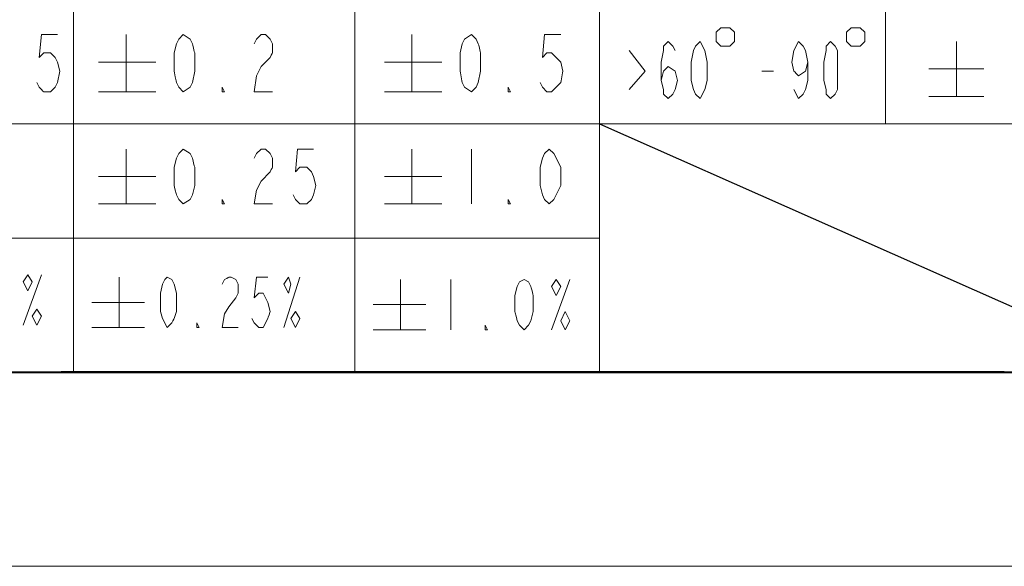
# Model space of a CAD drawing. Extents: x 9 to 2914, y -94 to 873.
# Drawn here: x 183 to 336, y -50 to 35 of the extents above; entities that cross this region are included whole.
import ezdxf

# ---------------------------------------------------------------- set-up
doc = ezdxf.new("R2010")
doc.units = 0
for name, color, linetype, lineweight in [('A4', 7, 'Continuous', 30), ('DIM', 4, 'Continuous', 9), ('内框', 8, 'Continuous', 9)]:
    doc.layers.add(name, color=color, linetype=linetype, lineweight=lineweight)

msp = doc.modelspace()

# ---------------------------------------------------------------- linework, layer by layer
at = {"color": 0, "lineweight": 40}
msp.add_line((76.944, -19.886), (1287.586, -19.886), dxfattribs=at)
at = {"color": 0, "lineweight": 13}
msp.add_line((46.716, -50.114), (1317.814, -50.114), dxfattribs=at)
at = {"layer": 'A4', "ltscale": 0.6}
msp.add_line((273.482, 18.73), (360.682, -19.871), dxfattribs=at)
at = {"layer": 'DIM', "color": 7, "ltscale": 0.6}
msp.add_line((76.928, -19.871), (360.682, -19.871), dxfattribs=at)
for points in [[(191.574, 106.982), (191.574, 85.918), (191.574, -19.731), (191.574, -19.731)], [(235.381, 106.982), (235.381, 85.918), (235.381, -19.731), (235.381, -19.731)], [(273.482, 106.982), (273.482, 85.918), (273.482, -19.731), (273.482, -19.731)], [(317.998, 70.724), (317.998, 70.724), (317.998, 43.358), (317.998, 18.73)], [(199.764, 32.619), (199.764, 32.619), (199.764, 23.716), (199.764, 23.716)], [(244.28, 32.619), (244.28, 32.619), (244.28, 23.716), (244.28, 23.716)], [(329.037, 31.55), (329.037, 31.55), (329.037, 23.003), (329.037, 23.003)], [(195.491, 28.345), (195.491, 28.345), (204.394, 28.345), (204.394, 28.345)], [(240.007, 28.345), (240.007, 28.345), (248.909, 28.345), (248.909, 28.345)], [(298.767, 26.921), (298.767, 26.921), (300.548, 26.921), (300.548, 26.921)], [(324.764, 27.277), (324.764, 27.277), (333.311, 27.277), (333.311, 27.277)], [(195.491, 23.716), (195.491, 23.716), (204.394, 23.716), (204.394, 23.716)], [(240.007, 23.716), (240.007, 23.716), (248.909, 23.716), (248.909, 23.716)], [(324.764, 23.003), (324.764, 23.003), (333.311, 23.003), (333.311, 23.003)], [(76.901, 18.73), (76.901, 18.73), (348.726, 18.73), (360.682, 18.73)], [(199.764, 14.812), (199.764, 14.812), (199.764, 6.265), (199.764, 6.265)], [(244.28, 14.812), (244.28, 14.812), (244.28, 6.265), (244.28, 6.265)], [(253.54, 14.812), (253.54, 14.812), (253.54, 6.265), (253.54, 6.265)], [(195.491, 10.539), (195.491, 10.539), (204.394, 10.539), (204.394, 10.539)], [(240.007, 10.539), (240.007, 10.539), (248.909, 10.539), (248.909, 10.539)], [(195.491, 6.265), (195.491, 6.265), (204.394, 6.265), (204.394, 6.265)], [(240.007, 6.265), (240.007, 6.265), (248.909, 6.265), (248.909, 6.265)], [(76.901, 0.923), (76.901, 0.923), (189.983, 0.923), (273.482, 0.923)], [(186.588, -4.774), (186.588, -4.774), (183.739, -12.609), (183.739, -12.609)], [(198.696, -5.13), (198.696, -5.13), (198.696, -12.965), (198.696, -12.965)], [(226.83, -5.13), (226.83, -5.13), (224.337, -12.965), (224.337, -12.965)], [(242.499, -5.487), (242.499, -5.487), (242.499, -13.321), (242.499, -13.321)], [(250.334, -5.487), (250.334, -5.487), (250.334, -13.321), (250.334, -13.321)], [(268.853, -5.487), (268.853, -5.487), (266.003, -13.321), (266.003, -13.321)], [(194.422, -9.048), (194.422, -9.048), (202.614, -9.048), (202.614, -9.048)], [(238.226, -9.404), (238.226, -9.404), (246.417, -9.404), (246.417, -9.404)], [(194.422, -12.965), (194.422, -12.965), (202.614, -12.965), (202.614, -12.965)], [(238.226, -13.321), (238.226, -13.321), (246.417, -13.321), (246.417, -13.321)]]:
    msp.add_open_spline(points, degree=3, dxfattribs=at)
for points, knots in [([(189.081, 32.619), (189.081, 32.619), (186.588, 32.619), (186.588, 32.619), (186.588, 32.619), (186.588, 32.619), (186.232, 29.058), (186.232, 29.058), (186.232, 29.058), (186.232, 29.058), (186.944, 29.769), (186.944, 29.769), (186.944, 29.769), (186.944, 29.769), (188.012, 29.769), (188.012, 29.769), (188.012, 29.769), (188.012, 29.769), (188.725, 29.058), (188.725, 29.058), (188.725, 29.058), (188.725, 29.058), (189.081, 28.345), (189.081, 28.345), (189.081, 28.345), (189.081, 28.345), (189.437, 26.921), (189.437, 26.921), (189.437, 26.921), (189.437, 26.921), (189.081, 25.14), (189.081, 25.14), (189.081, 25.14), (189.081, 25.14), (188.725, 24.428), (188.725, 24.428), (188.725, 24.428), (188.725, 24.428), (188.012, 23.716), (188.012, 23.716), (188.012, 23.716), (188.012, 23.716), (186.944, 23.716), (186.944, 23.716), (186.944, 23.716), (186.944, 23.716), (186.232, 24.428), (186.232, 24.428), (186.232, 24.428), (186.232, 24.428), (185.875, 25.14), (185.875, 25.14)], [0, 0, 0, 0, 0.0769231, 0.0769231, 0.0769231, 0.0769231, 0.1538462, 0.1538462, 0.1538462, 0.1538462, 0.2307692, 0.2307692, 0.2307692, 0.2307692, 0.3076923, 0.3076923, 0.3076923, 0.3076923, 0.3846154, 0.3846154, 0.3846154, 0.3846154, 0.4615385, 0.4615385, 0.4615385, 0.4615385, 0.5384615, 0.5384615, 0.5384615, 0.5384615, 0.6153846, 0.6153846, 0.6153846, 0.6153846, 0.6923077, 0.6923077, 0.6923077, 0.6923077, 0.7692308, 0.7692308, 0.7692308, 0.7692308, 0.8461538, 0.8461538, 0.8461538, 0.8461539, 0.9230769, 0.9230769, 0.9230769, 0.9230769, 1, 1, 1, 1]), ([(208.668, 23.716), (208.668, 23.716), (207.955, 24.428), (207.955, 24.428), (207.955, 24.428), (207.955, 24.428), (207.6, 25.14), (207.6, 25.14), (207.6, 25.14), (207.6, 25.14), (207.243, 26.921), (207.243, 26.921), (207.243, 26.921), (207.243, 26.921), (207.243, 29.769), (207.243, 29.769), (207.243, 29.769), (207.243, 29.769), (207.6, 31.195), (207.6, 31.195), (207.6, 31.195), (207.6, 31.195), (207.955, 31.906), (207.955, 31.906), (207.955, 31.906), (207.955, 31.906), (208.668, 32.619), (208.668, 32.619), (208.668, 32.619), (208.668, 32.619), (209.736, 31.906), (209.736, 31.906), (209.736, 31.906), (209.736, 31.906), (210.092, 31.195), (210.092, 31.195), (210.092, 31.195), (210.092, 31.195), (210.448, 29.769), (210.448, 29.769), (210.448, 29.769), (210.448, 29.769), (210.448, 26.921), (210.448, 26.921), (210.448, 26.921), (210.448, 26.921), (210.092, 25.14), (210.092, 25.14), (210.092, 25.14), (210.092, 25.14), (209.736, 24.428), (209.736, 24.428), (209.736, 24.428), (209.736, 24.428), (208.668, 23.716), (208.668, 23.716)], [0, 0, 0, 0, 0.0714286, 0.0714286, 0.0714286, 0.0714286, 0.1428571, 0.1428571, 0.1428571, 0.1428572, 0.2142857, 0.2142857, 0.2142857, 0.2142857, 0.2857143, 0.2857143, 0.2857143, 0.2857143, 0.3571429, 0.3571429, 0.3571429, 0.3571429, 0.4285714, 0.4285714, 0.4285714, 0.4285714, 0.5, 0.5, 0.5, 0.5, 0.5714286, 0.5714286, 0.5714286, 0.5714286, 0.6428571, 0.6428571, 0.6428571, 0.6428572, 0.7142857, 0.7142857, 0.7142857, 0.7142857, 0.7857143, 0.7857143, 0.7857143, 0.7857143, 0.8571429, 0.8571429, 0.8571429, 0.8571429, 0.9285714, 0.9285714, 0.9285714, 0.9285714, 1, 1, 1, 1]), ([(219.707, 31.195), (219.707, 31.195), (220.063, 31.906), (220.063, 31.906), (220.063, 31.906), (220.063, 31.906), (220.776, 32.619), (220.776, 32.619), (220.776, 32.619), (220.776, 32.619), (221.488, 32.619), (221.488, 32.619), (221.488, 32.619), (221.488, 32.619), (222.2, 31.906), (222.2, 31.906), (222.2, 31.906), (222.2, 31.906), (222.557, 31.195), (222.557, 31.195), (222.557, 31.195), (222.557, 31.195), (222.557, 29.769), (222.557, 29.769), (222.557, 29.769), (222.557, 29.769), (222.2, 29.058), (222.2, 29.058), (222.2, 29.058), (222.2, 29.058), (220.776, 27.633), (220.776, 27.633), (220.776, 27.633), (220.776, 27.633), (220.063, 26.209), (220.063, 26.209), (220.063, 26.209), (220.063, 26.209), (219.707, 23.716), (219.707, 23.716), (219.707, 23.716), (219.707, 23.716), (222.557, 23.716), (222.557, 23.716)], [0, 0, 0, 0, 0.0909091, 0.0909091, 0.0909091, 0.0909091, 0.1818182, 0.1818182, 0.1818182, 0.1818182, 0.2727273, 0.2727273, 0.2727273, 0.2727273, 0.3636364, 0.3636364, 0.3636364, 0.3636364, 0.4545455, 0.4545455, 0.4545455, 0.4545455, 0.5454545, 0.5454545, 0.5454545, 0.5454546, 0.6363636, 0.6363636, 0.6363636, 0.6363636, 0.7272727, 0.7272727, 0.7272727, 0.7272727, 0.8181818, 0.8181818, 0.8181818, 0.8181818, 0.9090909, 0.9090909, 0.9090909, 0.9090909, 1, 1, 1, 1]), ([(253.54, 23.716), (253.54, 23.716), (252.47, 24.428), (252.47, 24.428), (252.47, 24.428), (252.47, 24.428), (252.115, 25.14), (252.115, 25.14), (252.115, 25.14), (252.115, 25.14), (251.759, 26.921), (251.759, 26.921), (251.759, 26.921), (251.759, 26.921), (251.759, 29.769), (251.759, 29.769), (251.759, 29.769), (251.759, 29.769), (252.115, 31.195), (252.115, 31.195), (252.115, 31.195), (252.115, 31.195), (252.47, 31.906), (252.47, 31.906), (252.47, 31.906), (252.47, 31.906), (253.54, 32.619), (253.54, 32.619), (253.54, 32.619), (253.54, 32.619), (254.251, 31.906), (254.251, 31.906), (254.251, 31.906), (254.251, 31.906), (254.608, 31.195), (254.608, 31.195), (254.608, 31.195), (254.608, 31.195), (254.964, 29.769), (254.964, 29.769), (254.964, 29.769), (254.964, 29.769), (254.964, 26.921), (254.964, 26.921), (254.964, 26.921), (254.964, 26.921), (254.608, 25.14), (254.608, 25.14), (254.608, 25.14), (254.608, 25.14), (254.251, 24.428), (254.251, 24.428), (254.251, 24.428), (254.251, 24.428), (253.54, 23.716), (253.54, 23.716)], [0, 0, 0, 0, 0.0714286, 0.0714286, 0.0714286, 0.0714286, 0.1428571, 0.1428571, 0.1428571, 0.1428572, 0.2142857, 0.2142857, 0.2142857, 0.2142857, 0.2857143, 0.2857143, 0.2857143, 0.2857143, 0.3571429, 0.3571429, 0.3571429, 0.3571429, 0.4285714, 0.4285714, 0.4285714, 0.4285714, 0.5, 0.5, 0.5, 0.5, 0.5714286, 0.5714286, 0.5714286, 0.5714286, 0.6428571, 0.6428571, 0.6428571, 0.6428572, 0.7142857, 0.7142857, 0.7142857, 0.7142857, 0.7857143, 0.7857143, 0.7857143, 0.7857143, 0.8571429, 0.8571429, 0.8571429, 0.8571429, 0.9285714, 0.9285714, 0.9285714, 0.9285714, 1, 1, 1, 1]), ([(267.428, 32.619), (267.428, 32.619), (264.935, 32.619), (264.935, 32.619), (264.935, 32.619), (264.935, 32.619), (264.579, 29.058), (264.579, 29.058), (264.579, 29.058), (264.579, 29.058), (265.291, 29.769), (265.291, 29.769), (265.291, 29.769), (265.291, 29.769), (266.003, 29.769), (266.003, 29.769), (266.003, 29.769), (266.003, 29.769), (267.428, 28.345), (267.428, 28.345), (267.428, 28.345), (267.428, 28.345), (267.784, 26.921), (267.784, 26.921), (267.784, 26.921), (267.784, 26.921), (267.428, 25.14), (267.428, 25.14), (267.428, 25.14), (267.428, 25.14), (266.003, 23.716), (266.003, 23.716), (266.003, 23.716), (266.003, 23.716), (265.291, 23.716), (265.291, 23.716), (265.291, 23.716), (265.291, 23.716), (264.579, 24.428), (264.579, 24.428), (264.579, 24.428), (264.579, 24.428), (264.223, 25.14), (264.223, 25.14)], [0, 0, 0, 0, 0.0909091, 0.0909091, 0.0909091, 0.0909091, 0.1818182, 0.1818182, 0.1818182, 0.1818182, 0.2727273, 0.2727273, 0.2727273, 0.2727273, 0.3636364, 0.3636364, 0.3636364, 0.3636364, 0.4545455, 0.4545455, 0.4545455, 0.4545455, 0.5454545, 0.5454545, 0.5454545, 0.5454546, 0.6363636, 0.6363636, 0.6363636, 0.6363636, 0.7272727, 0.7272727, 0.7272727, 0.7272727, 0.8181818, 0.8181818, 0.8181818, 0.8181818, 0.9090909, 0.9090909, 0.9090909, 0.9090909, 1, 1, 1, 1]), ([(291.644, 32.975), (291.644, 32.975), (291.644, 31.55), (291.644, 31.55), (291.644, 31.55), (291.644, 31.55), (292.357, 30.838), (292.357, 30.838), (292.357, 30.838), (292.357, 30.838), (293.781, 30.838), (293.781, 30.838), (293.781, 30.838), (293.781, 30.838), (294.494, 31.55), (294.494, 31.55), (294.494, 31.55), (294.494, 31.55), (294.494, 32.975), (294.494, 32.975), (294.494, 32.975), (294.494, 32.975), (293.781, 33.687), (293.781, 33.687), (293.781, 33.687), (293.781, 33.687), (292.357, 33.687), (292.357, 33.687), (292.357, 33.687), (292.357, 33.687), (291.644, 32.975), (291.644, 32.975)], [0, 0, 0, 0, 0.125, 0.125, 0.125, 0.125, 0.25, 0.25, 0.25, 0.25, 0.375, 0.375, 0.375, 0.375, 0.5, 0.5, 0.5, 0.5, 0.625, 0.625, 0.625, 0.625, 0.75, 0.75, 0.75, 0.75, 0.875, 0.875, 0.875, 0.875, 1, 1, 1, 1]), ([(311.943, 32.975), (311.943, 32.975), (311.943, 31.55), (311.943, 31.55), (311.943, 31.55), (311.943, 31.55), (312.656, 30.838), (312.656, 30.838), (312.656, 30.838), (312.656, 30.838), (314.08, 30.838), (314.08, 30.838), (314.08, 30.838), (314.08, 30.838), (314.793, 31.55), (314.793, 31.55), (314.793, 31.55), (314.793, 31.55), (314.793, 32.975), (314.793, 32.975), (314.793, 32.975), (314.793, 32.975), (314.08, 33.687), (314.08, 33.687), (314.08, 33.687), (314.08, 33.687), (312.656, 33.687), (312.656, 33.687), (312.656, 33.687), (312.656, 33.687), (311.943, 32.975), (311.943, 32.975)], [0, 0, 0, 0, 0.125, 0.125, 0.125, 0.125, 0.25, 0.25, 0.25, 0.25, 0.375, 0.375, 0.375, 0.375, 0.5, 0.5, 0.5, 0.5, 0.625, 0.625, 0.625, 0.625, 0.75, 0.75, 0.75, 0.75, 0.875, 0.875, 0.875, 0.875, 1, 1, 1, 1]), ([(283.097, 25.496), (283.097, 25.496), (283.453, 26.921), (283.453, 26.921), (283.453, 26.921), (283.453, 26.921), (284.166, 27.633), (284.166, 27.633), (284.166, 27.633), (284.166, 27.633), (285.234, 26.921), (285.234, 26.921), (285.234, 26.921), (285.234, 26.921), (285.591, 25.496), (285.591, 25.496), (285.591, 25.496), (285.591, 25.496), (285.234, 24.072), (285.234, 24.072), (285.234, 24.072), (285.234, 24.072), (284.878, 23.359), (284.878, 23.359), (284.878, 23.359), (284.878, 23.359), (284.166, 22.648), (284.166, 22.648), (284.166, 22.648), (284.166, 22.648), (283.453, 23.359), (283.453, 23.359), (283.453, 23.359), (283.453, 23.359), (283.453, 24.072), (283.453, 24.072), (283.453, 24.072), (283.453, 24.072), (283.097, 25.496), (283.097, 25.496), (283.097, 25.496), (283.097, 25.496), (283.097, 28.345), (283.097, 28.345), (283.097, 28.345), (283.097, 28.345), (283.453, 30.126), (283.453, 30.126), (283.453, 30.126), (283.453, 30.126), (283.453, 30.838), (283.453, 30.838), (283.453, 30.838), (283.453, 30.838), (284.166, 31.55), (284.166, 31.55), (284.166, 31.55), (284.166, 31.55), (284.878, 30.838), (284.878, 30.838), (284.878, 30.838), (284.878, 30.838), (285.234, 30.126), (285.234, 30.126)], [0, 0, 0, 0, 0.0625, 0.0625, 0.0625, 0.0625, 0.125, 0.125, 0.125, 0.125, 0.1875, 0.1875, 0.1875, 0.1875, 0.25, 0.25, 0.25, 0.25, 0.3125, 0.3125, 0.3125, 0.3125, 0.375, 0.375, 0.375, 0.375, 0.4375, 0.4375, 0.4375, 0.4375, 0.5, 0.5, 0.5, 0.5, 0.5625, 0.5625, 0.5625, 0.5625, 0.625, 0.625, 0.625, 0.625, 0.6875, 0.6875, 0.6875, 0.6875, 0.75, 0.75, 0.75, 0.75, 0.8125, 0.8125, 0.8125, 0.8125, 0.875, 0.875, 0.875, 0.875, 0.9375, 0.9375, 0.9375, 0.9375, 1, 1, 1, 1]), ([(289.152, 22.648), (289.152, 22.648), (288.439, 23.359), (288.439, 23.359), (288.439, 23.359), (288.439, 23.359), (288.083, 24.072), (288.083, 24.072), (288.083, 24.072), (288.083, 24.072), (287.727, 25.496), (287.727, 25.496), (287.727, 25.496), (287.727, 25.496), (287.727, 28.345), (287.727, 28.345), (287.727, 28.345), (287.727, 28.345), (288.083, 30.126), (288.083, 30.126), (288.083, 30.126), (288.083, 30.126), (288.439, 30.838), (288.439, 30.838), (288.439, 30.838), (288.439, 30.838), (289.152, 31.55), (289.152, 31.55), (289.152, 31.55), (289.152, 31.55), (289.864, 30.126), (289.864, 30.126), (289.864, 30.126), (289.864, 30.126), (290.22, 28.345), (290.22, 28.345), (290.22, 28.345), (290.22, 28.345), (290.22, 25.496), (290.22, 25.496), (290.22, 25.496), (290.22, 25.496), (289.864, 24.072), (289.864, 24.072), (289.864, 24.072), (289.864, 24.072), (289.152, 22.648), (289.152, 22.648)], [0, 0, 0, 0, 0.0833333, 0.0833333, 0.0833333, 0.0833333, 0.1666667, 0.1666667, 0.1666667, 0.1666667, 0.25, 0.25, 0.25, 0.25, 0.3333333, 0.3333333, 0.3333333, 0.3333333, 0.4166667, 0.4166667, 0.4166667, 0.4166667, 0.5, 0.5, 0.5, 0.5, 0.5833333, 0.5833333, 0.5833333, 0.5833333, 0.6666667, 0.6666667, 0.6666667, 0.6666667, 0.75, 0.75, 0.75, 0.75, 0.8333333, 0.8333333, 0.8333333, 0.8333333, 0.9166667, 0.9166667, 0.9166667, 0.9166667, 1, 1, 1, 1]), ([(305.889, 28.345), (305.889, 28.345), (305.533, 26.921), (305.533, 26.921), (305.533, 26.921), (305.533, 26.921), (304.465, 26.209), (304.465, 26.209), (304.465, 26.209), (304.465, 26.209), (303.753, 26.921), (303.753, 26.921), (303.753, 26.921), (303.753, 26.921), (303.396, 28.345), (303.396, 28.345), (303.396, 28.345), (303.396, 28.345), (303.753, 30.126), (303.753, 30.126), (303.753, 30.126), (303.753, 30.126), (304.465, 31.55), (304.465, 31.55), (304.465, 31.55), (304.465, 31.55), (305.177, 30.838), (305.177, 30.838), (305.177, 30.838), (305.177, 30.838), (305.533, 30.126), (305.533, 30.126), (305.533, 30.126), (305.533, 30.126), (305.889, 28.345), (305.889, 28.345), (305.889, 28.345), (305.889, 28.345), (305.889, 25.496), (305.889, 25.496), (305.889, 25.496), (305.889, 25.496), (305.533, 24.072), (305.533, 24.072), (305.533, 24.072), (305.533, 24.072), (305.177, 23.359), (305.177, 23.359), (305.177, 23.359), (305.177, 23.359), (304.465, 22.648), (304.465, 22.648), (304.465, 22.648), (304.465, 22.648), (303.753, 24.072), (303.753, 24.072)], [0, 0, 0, 0, 0.0714286, 0.0714286, 0.0714286, 0.0714286, 0.1428571, 0.1428571, 0.1428571, 0.1428572, 0.2142857, 0.2142857, 0.2142857, 0.2142857, 0.2857143, 0.2857143, 0.2857143, 0.2857143, 0.3571429, 0.3571429, 0.3571429, 0.3571429, 0.4285714, 0.4285714, 0.4285714, 0.4285714, 0.5, 0.5, 0.5, 0.5, 0.5714286, 0.5714286, 0.5714286, 0.5714286, 0.6428571, 0.6428571, 0.6428571, 0.6428572, 0.7142857, 0.7142857, 0.7142857, 0.7142857, 0.7857143, 0.7857143, 0.7857143, 0.7857143, 0.8571429, 0.8571429, 0.8571429, 0.8571429, 0.9285714, 0.9285714, 0.9285714, 0.9285714, 1, 1, 1, 1]), ([(309.451, 22.648), (309.451, 22.648), (308.738, 23.359), (308.738, 23.359), (308.738, 23.359), (308.738, 23.359), (308.738, 24.072), (308.738, 24.072), (308.738, 24.072), (308.738, 24.072), (308.382, 25.496), (308.382, 25.496), (308.382, 25.496), (308.382, 25.496), (308.382, 28.345), (308.382, 28.345), (308.382, 28.345), (308.382, 28.345), (308.738, 30.126), (308.738, 30.126), (308.738, 30.126), (308.738, 30.126), (308.738, 30.838), (308.738, 30.838), (308.738, 30.838), (308.738, 30.838), (309.451, 31.55), (309.451, 31.55), (309.451, 31.55), (309.451, 31.55), (310.162, 30.838), (310.162, 30.838), (310.162, 30.838), (310.162, 30.838), (310.519, 30.126), (310.519, 30.126), (310.519, 30.126), (310.519, 30.126), (310.519, 24.072), (310.519, 24.072), (310.519, 24.072), (310.519, 24.072), (310.162, 23.359), (310.162, 23.359), (310.162, 23.359), (310.162, 23.359), (309.451, 22.648), (309.451, 22.648)], [0, 0, 0, 0, 0.0833333, 0.0833333, 0.0833333, 0.0833333, 0.1666667, 0.1666667, 0.1666667, 0.1666667, 0.25, 0.25, 0.25, 0.25, 0.3333333, 0.3333333, 0.3333333, 0.3333333, 0.4166667, 0.4166667, 0.4166667, 0.4166667, 0.5, 0.5, 0.5, 0.5, 0.5833333, 0.5833333, 0.5833333, 0.5833333, 0.6666667, 0.6666667, 0.6666667, 0.6666667, 0.75, 0.75, 0.75, 0.75, 0.8333333, 0.8333333, 0.8333333, 0.8333333, 0.9166667, 0.9166667, 0.9166667, 0.9166667, 1, 1, 1, 1]), ([(278.112, 30.126), (278.112, 30.126), (280.605, 26.921), (280.605, 26.921), (280.605, 26.921), (280.605, 26.921), (278.112, 24.072), (278.112, 24.072)], [0, 0, 0, 0, 0.5, 0.5, 0.5, 0.5, 1, 1, 1, 1]), ([(215.078, 23.716), (215.078, 23.716), (214.721, 23.716), (214.721, 23.716), (214.721, 23.716), (214.721, 23.716), (214.721, 24.428), (214.721, 24.428), (214.721, 24.428), (214.721, 24.428), (215.078, 23.716), (215.078, 23.716)], [0, 0, 0, 0, 0.3333333, 0.3333333, 0.3333333, 0.3333333, 0.6666667, 0.6666667, 0.6666667, 0.6666667, 1, 1, 1, 1]), ([(259.593, 23.716), (259.593, 23.716), (259.237, 23.716), (259.237, 23.716), (259.237, 23.716), (259.237, 23.716), (259.237, 24.428), (259.237, 24.428), (259.237, 24.428), (259.237, 24.428), (259.593, 23.716), (259.593, 23.716)], [0, 0, 0, 0, 0.3333333, 0.3333333, 0.3333333, 0.3333333, 0.6666667, 0.6666667, 0.6666667, 0.6666667, 1, 1, 1, 1]), ([(208.668, 6.265), (208.668, 6.265), (207.955, 6.978), (207.955, 6.978), (207.955, 6.978), (207.955, 6.978), (207.6, 7.69), (207.6, 7.69), (207.6, 7.69), (207.6, 7.69), (207.243, 9.115), (207.243, 9.115), (207.243, 9.115), (207.243, 9.115), (207.243, 11.964), (207.243, 11.964), (207.243, 11.964), (207.243, 11.964), (207.6, 13.388), (207.6, 13.388), (207.6, 13.388), (207.6, 13.388), (207.955, 14.101), (207.955, 14.101), (207.955, 14.101), (207.955, 14.101), (208.668, 14.812), (208.668, 14.812), (208.668, 14.812), (208.668, 14.812), (209.736, 14.101), (209.736, 14.101), (209.736, 14.101), (209.736, 14.101), (210.092, 13.388), (210.092, 13.388), (210.092, 13.388), (210.092, 13.388), (210.448, 11.964), (210.448, 11.964), (210.448, 11.964), (210.448, 11.964), (210.448, 9.115), (210.448, 9.115), (210.448, 9.115), (210.448, 9.115), (210.092, 7.69), (210.092, 7.69), (210.092, 7.69), (210.092, 7.69), (209.736, 6.978), (209.736, 6.978), (209.736, 6.978), (209.736, 6.978), (208.668, 6.265), (208.668, 6.265)], [0, 0, 0, 0, 0.0714286, 0.0714286, 0.0714286, 0.0714286, 0.1428571, 0.1428571, 0.1428571, 0.1428572, 0.2142857, 0.2142857, 0.2142857, 0.2142857, 0.2857143, 0.2857143, 0.2857143, 0.2857143, 0.3571429, 0.3571429, 0.3571429, 0.3571429, 0.4285714, 0.4285714, 0.4285714, 0.4285714, 0.5, 0.5, 0.5, 0.5, 0.5714286, 0.5714286, 0.5714286, 0.5714286, 0.6428571, 0.6428571, 0.6428571, 0.6428572, 0.7142857, 0.7142857, 0.7142857, 0.7142857, 0.7857143, 0.7857143, 0.7857143, 0.7857143, 0.8571429, 0.8571429, 0.8571429, 0.8571429, 0.9285714, 0.9285714, 0.9285714, 0.9285714, 1, 1, 1, 1]), ([(219.707, 13.388), (219.707, 13.388), (220.063, 14.101), (220.063, 14.101), (220.063, 14.101), (220.063, 14.101), (220.776, 14.812), (220.776, 14.812), (220.776, 14.812), (220.776, 14.812), (221.488, 14.812), (221.488, 14.812), (221.488, 14.812), (221.488, 14.812), (222.2, 14.101), (222.2, 14.101), (222.2, 14.101), (222.2, 14.101), (222.557, 13.388), (222.557, 13.388), (222.557, 13.388), (222.557, 13.388), (222.557, 11.964), (222.557, 11.964), (222.557, 11.964), (222.557, 11.964), (222.2, 11.251), (222.2, 11.251), (222.2, 11.251), (222.2, 11.251), (220.776, 9.827), (220.776, 9.827), (220.776, 9.827), (220.776, 9.827), (220.063, 8.402), (220.063, 8.402), (220.063, 8.402), (220.063, 8.402), (219.707, 6.265), (219.707, 6.265), (219.707, 6.265), (219.707, 6.265), (222.557, 6.265), (222.557, 6.265)], [0, 0, 0, 0, 0.0909091, 0.0909091, 0.0909091, 0.0909091, 0.1818182, 0.1818182, 0.1818182, 0.1818182, 0.2727273, 0.2727273, 0.2727273, 0.2727273, 0.3636364, 0.3636364, 0.3636364, 0.3636364, 0.4545455, 0.4545455, 0.4545455, 0.4545455, 0.5454545, 0.5454545, 0.5454545, 0.5454546, 0.6363636, 0.6363636, 0.6363636, 0.6363636, 0.7272727, 0.7272727, 0.7272727, 0.7272727, 0.8181818, 0.8181818, 0.8181818, 0.8181818, 0.9090909, 0.9090909, 0.9090909, 0.9090909, 1, 1, 1, 1]), ([(228.967, 14.812), (228.967, 14.812), (226.474, 14.812), (226.474, 14.812), (226.474, 14.812), (226.474, 14.812), (226.118, 11.251), (226.118, 11.251), (226.118, 11.251), (226.118, 11.251), (226.83, 11.964), (226.83, 11.964), (226.83, 11.964), (226.83, 11.964), (227.899, 11.964), (227.899, 11.964), (227.899, 11.964), (227.899, 11.964), (228.61, 11.251), (228.61, 11.251), (228.61, 11.251), (228.61, 11.251), (228.967, 10.539), (228.967, 10.539), (228.967, 10.539), (228.967, 10.539), (229.323, 9.115), (229.323, 9.115), (229.323, 9.115), (229.323, 9.115), (228.967, 7.69), (228.967, 7.69), (228.967, 7.69), (228.967, 7.69), (228.61, 6.978), (228.61, 6.978), (228.61, 6.978), (228.61, 6.978), (227.899, 6.265), (227.899, 6.265), (227.899, 6.265), (227.899, 6.265), (226.83, 6.265), (226.83, 6.265), (226.83, 6.265), (226.83, 6.265), (226.118, 6.978), (226.118, 6.978), (226.118, 6.978), (226.118, 6.978), (225.761, 7.69), (225.761, 7.69)], [0, 0, 0, 0, 0.0769231, 0.0769231, 0.0769231, 0.0769231, 0.1538462, 0.1538462, 0.1538462, 0.1538462, 0.2307692, 0.2307692, 0.2307692, 0.2307692, 0.3076923, 0.3076923, 0.3076923, 0.3076923, 0.3846154, 0.3846154, 0.3846154, 0.3846154, 0.4615385, 0.4615385, 0.4615385, 0.4615385, 0.5384615, 0.5384615, 0.5384615, 0.5384615, 0.6153846, 0.6153846, 0.6153846, 0.6153846, 0.6923077, 0.6923077, 0.6923077, 0.6923077, 0.7692308, 0.7692308, 0.7692308, 0.7692308, 0.8461538, 0.8461538, 0.8461538, 0.8461539, 0.9230769, 0.9230769, 0.9230769, 0.9230769, 1, 1, 1, 1]), ([(265.647, 6.265), (265.647, 6.265), (264.935, 6.978), (264.935, 6.978), (264.935, 6.978), (264.935, 6.978), (264.579, 7.69), (264.579, 7.69), (264.579, 7.69), (264.579, 7.69), (264.223, 9.115), (264.223, 9.115), (264.223, 9.115), (264.223, 9.115), (264.223, 11.964), (264.223, 11.964), (264.223, 11.964), (264.223, 11.964), (264.579, 13.388), (264.579, 13.388), (264.579, 13.388), (264.579, 13.388), (264.935, 14.101), (264.935, 14.101), (264.935, 14.101), (264.935, 14.101), (265.647, 14.812), (265.647, 14.812), (265.647, 14.812), (265.647, 14.812), (266.359, 14.101), (266.359, 14.101), (266.359, 14.101), (266.359, 14.101), (267.428, 11.964), (267.428, 11.964), (267.428, 11.964), (267.428, 11.964), (267.428, 9.115), (267.428, 9.115), (267.428, 9.115), (267.428, 9.115), (266.359, 6.978), (266.359, 6.978), (266.359, 6.978), (266.359, 6.978), (265.647, 6.265), (265.647, 6.265)], [0, 0, 0, 0, 0.0833333, 0.0833333, 0.0833333, 0.0833333, 0.1666667, 0.1666667, 0.1666667, 0.1666667, 0.25, 0.25, 0.25, 0.25, 0.3333333, 0.3333333, 0.3333333, 0.3333333, 0.4166667, 0.4166667, 0.4166667, 0.4166667, 0.5, 0.5, 0.5, 0.5, 0.5833333, 0.5833333, 0.5833333, 0.5833333, 0.6666667, 0.6666667, 0.6666667, 0.6666667, 0.75, 0.75, 0.75, 0.75, 0.8333333, 0.8333333, 0.8333333, 0.8333333, 0.9166667, 0.9166667, 0.9166667, 0.9166667, 1, 1, 1, 1]), ([(215.078, 6.265), (215.078, 6.265), (214.721, 6.265), (214.721, 6.265), (214.721, 6.265), (214.721, 6.265), (214.721, 6.978), (214.721, 6.978), (214.721, 6.978), (214.721, 6.978), (215.078, 6.265), (215.078, 6.265)], [0, 0, 0, 0, 0.3333333, 0.3333333, 0.3333333, 0.3333333, 0.6666667, 0.6666667, 0.6666667, 0.6666667, 1, 1, 1, 1]), ([(259.593, 6.265), (259.593, 6.265), (259.237, 6.265), (259.237, 6.265), (259.237, 6.265), (259.237, 6.265), (259.237, 6.978), (259.237, 6.978), (259.237, 6.978), (259.237, 6.978), (259.593, 6.265), (259.593, 6.265)], [0, 0, 0, 0, 0.3333333, 0.3333333, 0.3333333, 0.3333333, 0.6666667, 0.6666667, 0.6666667, 0.6666667, 1, 1, 1, 1]), ([(184.451, -4.774), (184.451, -4.774), (185.164, -5.843), (185.164, -5.843), (185.164, -5.843), (185.164, -5.843), (184.451, -7.267), (184.451, -7.267), (184.451, -7.267), (184.451, -7.267), (183.739, -5.843), (183.739, -5.843), (183.739, -5.843), (183.739, -5.843), (184.451, -4.774), (184.451, -4.774)], [0, 0, 0, 0, 0.25, 0.25, 0.25, 0.25, 0.5, 0.5, 0.5, 0.5, 0.75, 0.75, 0.75, 0.75, 1, 1, 1, 1]), ([(206.175, -12.965), (206.175, -12.965), (205.463, -11.54), (205.463, -11.54), (205.463, -11.54), (205.463, -11.54), (205.106, -10.472), (205.106, -10.472), (205.106, -10.472), (205.106, -10.472), (205.106, -7.624), (205.106, -7.624), (205.106, -7.624), (205.106, -7.624), (205.463, -6.198), (205.463, -6.198), (205.463, -6.198), (205.463, -6.198), (205.819, -5.487), (205.819, -5.487), (205.819, -5.487), (205.819, -5.487), (206.175, -5.13), (206.175, -5.13), (206.175, -5.13), (206.175, -5.13), (206.887, -5.487), (206.887, -5.487), (206.887, -5.487), (206.887, -5.487), (207.243, -6.198), (207.243, -6.198), (207.243, -6.198), (207.243, -6.198), (207.6, -7.624), (207.6, -7.624), (207.6, -7.624), (207.6, -7.624), (207.6, -10.472), (207.6, -10.472), (207.6, -10.472), (207.6, -10.472), (207.243, -11.54), (207.243, -11.54), (207.243, -11.54), (207.243, -11.54), (206.887, -12.253), (206.887, -12.253), (206.887, -12.253), (206.887, -12.253), (206.175, -12.965), (206.175, -12.965)], [0, 0, 0, 0, 0.0769231, 0.0769231, 0.0769231, 0.0769231, 0.1538462, 0.1538462, 0.1538462, 0.1538462, 0.2307692, 0.2307692, 0.2307692, 0.2307692, 0.3076923, 0.3076923, 0.3076923, 0.3076923, 0.3846154, 0.3846154, 0.3846154, 0.3846154, 0.4615385, 0.4615385, 0.4615385, 0.4615385, 0.5384615, 0.5384615, 0.5384615, 0.5384615, 0.6153846, 0.6153846, 0.6153846, 0.6153846, 0.6923077, 0.6923077, 0.6923077, 0.6923077, 0.7692308, 0.7692308, 0.7692308, 0.7692308, 0.8461538, 0.8461538, 0.8461538, 0.8461539, 0.9230769, 0.9230769, 0.9230769, 0.9230769, 1, 1, 1, 1]), ([(214.721, -6.198), (214.721, -6.198), (215.078, -5.487), (215.078, -5.487), (215.078, -5.487), (215.078, -5.487), (215.79, -5.13), (215.79, -5.13), (215.79, -5.13), (215.79, -5.13), (216.147, -5.13), (216.147, -5.13), (216.147, -5.13), (216.147, -5.13), (216.858, -5.487), (216.858, -5.487), (216.858, -5.487), (216.858, -5.487), (217.214, -6.198), (217.214, -6.198), (217.214, -6.198), (217.214, -6.198), (217.214, -7.624), (217.214, -7.624), (217.214, -7.624), (217.214, -7.624), (216.858, -8.335), (216.858, -8.335)], [0, 0, 0, 0, 0.1428571, 0.1428571, 0.1428571, 0.1428572, 0.2857143, 0.2857143, 0.2857143, 0.2857143, 0.4285714, 0.4285714, 0.4285714, 0.4285714, 0.5714286, 0.5714286, 0.5714286, 0.5714286, 0.7142857, 0.7142857, 0.7142857, 0.7142857, 0.8571429, 0.8571429, 0.8571429, 0.8571429, 1, 1, 1, 1]), ([(221.844, -5.13), (221.844, -5.13), (220.063, -5.13), (220.063, -5.13), (220.063, -5.13), (220.063, -5.13), (219.707, -8.335), (219.707, -8.335), (219.707, -8.335), (219.707, -8.335), (220.42, -7.624), (220.42, -7.624), (220.42, -7.624), (220.42, -7.624), (221.132, -7.624), (221.132, -7.624), (221.132, -7.624), (221.132, -7.624), (221.844, -9.048), (221.844, -9.048), (221.844, -9.048), (221.844, -9.048), (222.2, -10.472), (222.2, -10.472), (222.2, -10.472), (222.2, -10.472), (221.844, -11.54), (221.844, -11.54), (221.844, -11.54), (221.844, -11.54), (221.132, -12.965), (221.132, -12.965), (221.132, -12.965), (221.132, -12.965), (220.42, -12.965), (220.42, -12.965), (220.42, -12.965), (220.42, -12.965), (219.707, -12.253), (219.707, -12.253), (219.707, -12.253), (219.707, -12.253), (219.352, -11.54), (219.352, -11.54)], [0, 0, 0, 0, 0.0909091, 0.0909091, 0.0909091, 0.0909091, 0.1818182, 0.1818182, 0.1818182, 0.1818182, 0.2727273, 0.2727273, 0.2727273, 0.2727273, 0.3636364, 0.3636364, 0.3636364, 0.3636364, 0.4545455, 0.4545455, 0.4545455, 0.4545455, 0.5454545, 0.5454545, 0.5454545, 0.5454546, 0.6363636, 0.6363636, 0.6363636, 0.6363636, 0.7272727, 0.7272727, 0.7272727, 0.7272727, 0.8181818, 0.8181818, 0.8181818, 0.8181818, 0.9090909, 0.9090909, 0.9090909, 0.9090909, 1, 1, 1, 1]), ([(225.049, -5.13), (225.049, -5.13), (225.405, -6.198), (225.405, -6.198), (225.405, -6.198), (225.405, -6.198), (225.049, -7.624), (225.049, -7.624), (225.049, -7.624), (225.049, -7.624), (224.337, -6.198), (224.337, -6.198), (224.337, -6.198), (224.337, -6.198), (225.049, -5.13), (225.049, -5.13)], [0, 0, 0, 0, 0.25, 0.25, 0.25, 0.25, 0.5, 0.5, 0.5, 0.5, 0.75, 0.75, 0.75, 0.75, 1, 1, 1, 1]), ([(261.73, -13.321), (261.73, -13.321), (261.017, -12.609), (261.017, -12.609), (261.017, -12.609), (261.017, -12.609), (260.661, -11.897), (260.661, -11.897), (260.661, -11.897), (260.661, -11.897), (260.306, -10.472), (260.306, -10.472), (260.306, -10.472), (260.306, -10.472), (260.306, -7.979), (260.306, -7.979), (260.306, -7.979), (260.306, -7.979), (260.661, -6.555), (260.661, -6.555), (260.661, -6.555), (260.661, -6.555), (261.017, -5.843), (261.017, -5.843), (261.017, -5.843), (261.017, -5.843), (261.73, -5.487), (261.73, -5.487), (261.73, -5.487), (261.73, -5.487), (262.442, -5.843), (262.442, -5.843), (262.442, -5.843), (262.442, -5.843), (262.798, -6.555), (262.798, -6.555), (262.798, -6.555), (262.798, -6.555), (263.155, -7.979), (263.155, -7.979), (263.155, -7.979), (263.155, -7.979), (263.155, -10.472), (263.155, -10.472), (263.155, -10.472), (263.155, -10.472), (262.798, -11.897), (262.798, -11.897), (262.798, -11.897), (262.798, -11.897), (262.442, -12.609), (262.442, -12.609), (262.442, -12.609), (262.442, -12.609), (261.73, -13.321), (261.73, -13.321)], [0, 0, 0, 0, 0.0714286, 0.0714286, 0.0714286, 0.0714286, 0.1428571, 0.1428571, 0.1428571, 0.1428572, 0.2142857, 0.2142857, 0.2142857, 0.2142857, 0.2857143, 0.2857143, 0.2857143, 0.2857143, 0.3571429, 0.3571429, 0.3571429, 0.3571429, 0.4285714, 0.4285714, 0.4285714, 0.4285714, 0.5, 0.5, 0.5, 0.5, 0.5714286, 0.5714286, 0.5714286, 0.5714286, 0.6428571, 0.6428571, 0.6428571, 0.6428572, 0.7142857, 0.7142857, 0.7142857, 0.7142857, 0.7857143, 0.7857143, 0.7857143, 0.7857143, 0.8571429, 0.8571429, 0.8571429, 0.8571429, 0.9285714, 0.9285714, 0.9285714, 0.9285714, 1, 1, 1, 1]), ([(266.716, -5.487), (266.716, -5.487), (267.428, -6.555), (267.428, -6.555), (267.428, -6.555), (267.428, -6.555), (266.716, -7.979), (266.716, -7.979), (266.716, -7.979), (266.716, -7.979), (266.003, -6.555), (266.003, -6.555), (266.003, -6.555), (266.003, -6.555), (266.716, -5.487), (266.716, -5.487)], [0, 0, 0, 0, 0.25, 0.25, 0.25, 0.25, 0.5, 0.5, 0.5, 0.5, 0.75, 0.75, 0.75, 0.75, 1, 1, 1, 1]), ([(216.858, -8.335), (216.858, -8.335), (215.79, -9.76), (215.79, -9.76), (215.79, -9.76), (215.79, -9.76), (215.078, -10.829), (215.078, -10.829), (215.078, -10.829), (215.078, -10.829), (214.721, -12.965), (214.721, -12.965), (214.721, -12.965), (214.721, -12.965), (217.214, -12.965), (217.214, -12.965)], [0, 0, 0, 0, 0.25, 0.25, 0.25, 0.25, 0.5, 0.5, 0.5, 0.5, 0.75, 0.75, 0.75, 0.75, 1, 1, 1, 1]), ([(185.875, -10.116), (185.875, -10.116), (186.588, -11.184), (186.588, -11.184), (186.588, -11.184), (186.588, -11.184), (185.875, -12.609), (185.875, -12.609), (185.875, -12.609), (185.875, -12.609), (185.164, -11.184), (185.164, -11.184), (185.164, -11.184), (185.164, -11.184), (185.875, -10.116), (185.875, -10.116)], [0, 0, 0, 0, 0.25, 0.25, 0.25, 0.25, 0.5, 0.5, 0.5, 0.5, 0.75, 0.75, 0.75, 0.75, 1, 1, 1, 1]), ([(226.118, -10.472), (226.118, -10.472), (226.83, -11.54), (226.83, -11.54), (226.83, -11.54), (226.83, -11.54), (226.118, -12.965), (226.118, -12.965), (226.118, -12.965), (226.118, -12.965), (225.405, -11.54), (225.405, -11.54), (225.405, -11.54), (225.405, -11.54), (226.118, -10.472), (226.118, -10.472)], [0, 0, 0, 0, 0.25, 0.25, 0.25, 0.25, 0.5, 0.5, 0.5, 0.5, 0.75, 0.75, 0.75, 0.75, 1, 1, 1, 1]), ([(268.14, -10.472), (268.14, -10.472), (268.853, -11.897), (268.853, -11.897), (268.853, -11.897), (268.853, -11.897), (268.14, -13.321), (268.14, -13.321), (268.14, -13.321), (268.14, -13.321), (267.428, -11.897), (267.428, -11.897), (267.428, -11.897), (267.428, -11.897), (268.14, -10.472), (268.14, -10.472)], [0, 0, 0, 0, 0.25, 0.25, 0.25, 0.25, 0.5, 0.5, 0.5, 0.5, 0.75, 0.75, 0.75, 0.75, 1, 1, 1, 1]), ([(211.161, -12.965), (211.161, -12.965), (210.805, -12.965), (210.805, -12.965), (210.805, -12.965), (210.805, -12.965), (210.805, -12.253), (210.805, -12.253), (210.805, -12.253), (210.805, -12.253), (211.161, -12.965), (211.161, -12.965)], [0, 0, 0, 0, 0.3333333, 0.3333333, 0.3333333, 0.3333333, 0.6666667, 0.6666667, 0.6666667, 0.6666667, 1, 1, 1, 1]), ([(256.032, -13.321), (256.032, -13.321), (255.676, -13.321), (255.676, -13.321), (255.676, -13.321), (255.676, -13.321), (255.676, -12.609), (255.676, -12.609), (255.676, -12.609), (255.676, -12.609), (256.032, -13.321), (256.032, -13.321)], [0, 0, 0, 0, 0.3333333, 0.3333333, 0.3333333, 0.3333333, 0.6666667, 0.6666667, 0.6666667, 0.6666667, 1, 1, 1, 1])]:
    msp.add_open_spline(points, degree=3, knots=knots, dxfattribs=at)
at = {"layer": '内框', "color": 7, "lineweight": 9}
msp.add_line((336.474, -19.781), (189.685, -19.781), dxfattribs=at)
at = {"layer": '内框', "lineweight": 9}
msp.add_line((336.474, -19.886), (193.232, -19.886), dxfattribs=at)

doc.saveas('drawing.dxf')
